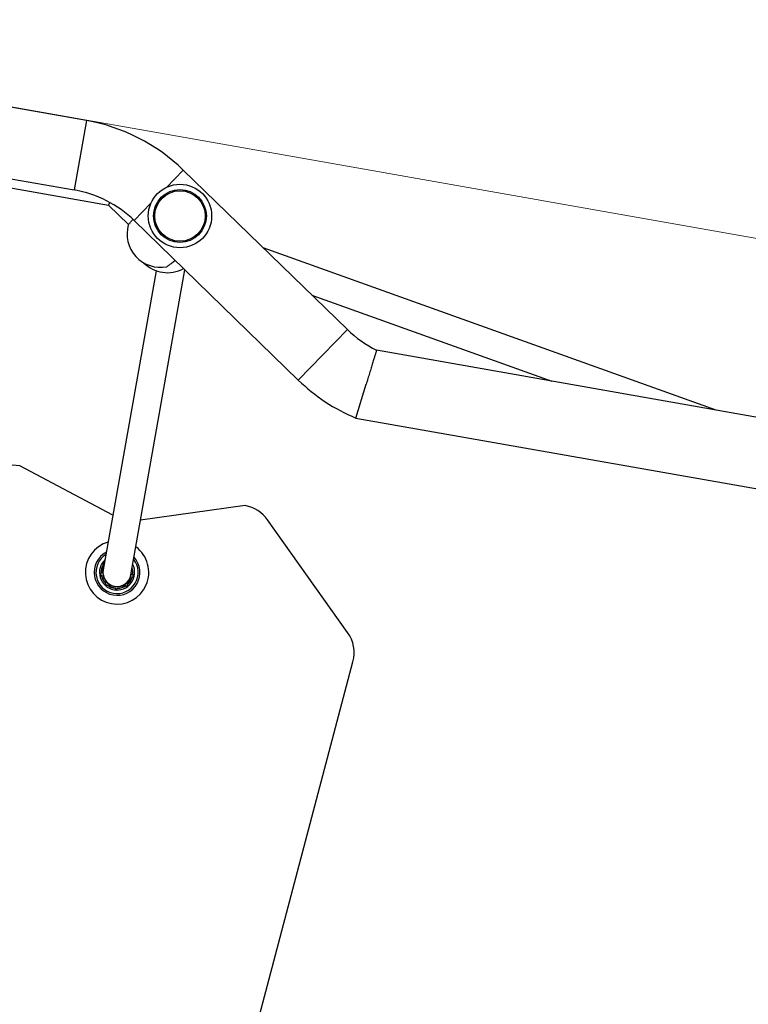
# Model space of a CAD drawing. Units: millimetres. Extents: x 4 to 99, y 2 to 106.
# Drawn here: x 44 to 48, y 60 to 65 of the extents above; entities that cross this region are included whole.
import ezdxf

# ---------------------------------------------------------------- set-up
doc = ezdxf.new("R2010")
doc.units = ezdxf.units.MM
doc.linetypes.add('CENTERX2', pattern=[20.32, 12.7, -2.54, 2.54, -2.54])

msp = doc.modelspace()

# ---------------------------------------------------------------- linework, layer by layer
at = {"color": 7, "linetype": 'Continuous', "lineweight": 25}
for p, q in [((44.7072, 64.5592), (41.4593, 65.1319)), ((41.3898, 64.7379), (44.6378, 64.1652)), ((41.381, 64.6881), (44.833, 64.0787)), ((46.189, 63.3725), (45.2565, 64.2783)), ((44.8405, 64.0933), (44.833, 64.0787)), ((44.833, 64.0787), (44.8405, 64.0933)), ((44.833, 64.0787), (44.9454, 63.9695)), ((44.9778, 63.9914), (45.9103, 63.0856)), ((48.2845, 62.9149), (45.7106, 63.8372)), ((45.1021, 63.7067), (44.8021, 62.0075)), ((44.9597, 61.9797), (45.2655, 63.7119)), ((45.9879, 63.5678), (47.3506, 63.0796)), ((64.9504, 59.9762), (46.3546, 63.2552)), ((46.2367, 62.8698), (46.2956, 63.0625)), ((46.2367, 62.8698), (64.9294, 59.5737)), ((44.857, 62.3184), (44.3277, 62.599)), ((45.6079, 62.373), (45.0145, 62.2905)), ((46.1903, 61.6532), (45.7361, 62.2919)), ((44.7996, 62.0429), (44.8023, 62.0471)), ((44.8005, 62.0423), (44.7996, 62.0429)), ((44.8032, 62.0466), (44.8005, 62.0423)), ((44.8017, 62.0368), (44.8011, 62.036)), ((44.8014, 62.0358), (44.8011, 62.036)), ((44.8017, 62.0368), (44.8027, 62.0361)), ((44.8032, 62.0466), (44.8023, 62.0471)), ((44.8092, 62.0486), (44.8087, 62.0478)), ((44.8092, 62.0486), (44.8093, 62.0485)), ((44.7873, 61.9842), (44.7863, 61.9841)), ((44.7869, 61.9791), (44.7863, 61.9841)), ((44.7879, 61.9793), (44.7869, 61.9791)), ((44.7873, 61.9842), (44.7879, 61.9793)), ((44.7908, 61.9887), (44.7906, 61.9897)), ((44.7906, 61.9897), (44.791, 61.9897)), ((44.792, 61.9888), (44.7908, 61.9887)), ((44.7924, 61.9758), (44.7936, 61.976)), ((44.7924, 61.9758), (44.7925, 61.9748)), ((44.7928, 61.9748), (44.7925, 61.9748)), ((44.966, 61.9676), (44.9672, 61.9674)), ((44.967, 61.9664), (44.9667, 61.9665)), ((44.967, 61.9664), (44.9672, 61.9674)), ((44.9701, 61.98), (44.9689, 61.9803)), ((44.97, 61.9811), (44.9703, 61.981)), ((44.9703, 61.981), (44.9701, 61.98)), ((44.972, 61.9704), (44.9731, 61.9753)), ((44.973, 61.9702), (44.972, 61.9704)), ((44.9741, 61.975), (44.973, 61.9702)), ((44.9741, 61.975), (44.9731, 61.9753)), ((44.8143, 61.9326), (44.8145, 61.9328)), ((44.815, 61.9319), (44.8143, 61.9326)), ((44.8152, 61.9263), (44.8145, 61.9255)), ((44.8182, 61.9221), (44.8145, 61.9255)), ((44.8158, 61.9328), (44.815, 61.9319)), ((44.8152, 61.9263), (44.8189, 61.9229)), ((44.8189, 61.9229), (44.8182, 61.9221)), ((44.8245, 61.9231), (44.8254, 61.924)), ((44.8245, 61.9231), (44.8253, 61.9224)), ((44.8255, 61.9226), (44.8253, 61.9224)), ((44.869, 61.904), (44.8691, 61.9044)), ((44.87, 61.904), (44.869, 61.904)), ((44.8701, 61.9052), (44.87, 61.904)), ((44.8738, 61.8998), (44.8788, 61.8996)), ((44.8738, 61.8998), (44.8738, 61.8988)), ((44.8788, 61.8986), (44.8738, 61.8988)), ((44.8788, 61.8996), (44.8788, 61.8986)), ((44.883, 61.9034), (44.8831, 61.9046)), ((44.883, 61.9034), (44.884, 61.9033)), ((44.884, 61.9036), (44.884, 61.9033)), ((44.9294, 61.9174), (44.9292, 61.9176)), ((44.9294, 61.919), (44.9302, 61.918)), ((44.9302, 61.918), (44.9294, 61.9174)), ((44.9358, 61.9172), (44.9397, 61.9203)), ((44.9358, 61.9172), (44.9364, 61.9164)), ((44.9403, 61.9195), (44.9364, 61.9164)), ((44.9397, 61.9203), (44.9403, 61.9195)), ((44.9405, 61.9259), (44.9398, 61.9268)), ((44.9405, 61.9259), (44.9413, 61.9265)), ((44.9411, 61.9267), (44.9413, 61.9265)), ((45.5881, 59.0932), (46.2207, 61.4862))]:
    msp.add_line(p, q, dxfattribs=at)
at = {"color": 7, "linetype": 'CENTERX2', "lineweight": 18}
msp.add_line((42.2492, 64.9943), (62.5591, 61.4131), dxfattribs=at)
at = {"color": 8, "linetype": 'Continuous', "lineweight": 25}
for p, q in [((44.7072, 64.5592), (44.6378, 64.1652)), ((45.2565, 64.2783), (45.1609, 64.1799)), ((45.0734, 64.0898), (44.9778, 63.9914)), ((46.189, 63.3725), (45.9103, 63.0856)), ((44.8019, 62.0115), (44.8043, 62.02)), ((44.8091, 62.0475), (44.8087, 62.0478))]:
    msp.add_line(p, q, dxfattribs=at)
at = {"color": 7, "linetype": 'Continuous', "lineweight": 25}
for radius in [0.18, 0.15, 0.1434]:
    msp.add_circle((45.2381, 64.0173), radius, dxfattribs=at)
for centre, radius, start, end in [((44.5249, 63.5251), 1.05, 45.8336, 79.9999), ((44.5249, 63.5251), 0.65, 45.8336, 79.9999), ((45.1276, 63.9158), 0.19, 164.2599, 280.8453), ((45.1666, 63.8855), 0.19, 224.5608, 298.8252), ((46.6419, 63.8388), 0.65, 225.8336, 243.788), ((46.6419, 63.8388), 1.05, 225.8336, 247.3029), ((44.2929, 62.402), 0.2, 79.9883, 125.4258), ((45.5731, 62.176), 0.2, 35.4192, 79.9883), ((44.8809, 61.9936), 0.18, 106.3761, 53.6005), ((44.8809, 61.9936), 0.13, 117.9682, 42.0084), ((44.8809, 61.9936), 0.1, 133.1184, 259.9883), ((44.8809, 61.9936), 0.09, 152.0175, 182.4571), ((44.8809, 61.9936), 0.089, 151.4256, 183.0491), ((44.8038, 62.0402), 0.005, 147.2373, 237.2373), ((44.8038, 62.0402), 0.004, 147.2373, 237.2373), ((44.8809, 61.9936), 0.08, 169.9883, 259.9883), ((44.8809, 61.9936), 0.08, 169.9883, 349.9883), ((44.8065, 62.0444), 0.005, 57.2373, 147.2373), ((44.8065, 62.0444), 0.004, 57.2373, 147.2373), ((44.8809, 61.9936), 0.1, 259.9883, 26.8582), ((44.8809, 61.9936), 0.09, 352.0175, 17.2543), ((44.7913, 61.9847), 0.005, 97.2373, 187.2373), ((44.7919, 61.9798), 0.005, 187.2373, 277.2373), ((44.7913, 61.9847), 0.004, 97.2373, 187.2373), ((44.7919, 61.9798), 0.004, 187.2373, 277.2373), ((44.8809, 61.9936), 0.09, 192.0175, 222.4571), ((44.8809, 61.9936), 0.089, 191.4256, 223.0491), ((44.8809, 61.9936), 0.08, 259.9883, 349.9883), ((44.8809, 61.9936), 0.089, 311.4256, 343.0491), ((44.8809, 61.9936), 0.09, 312.0175, 342.4571), ((44.9681, 61.9713), 0.005, 257.2373, 347.2373), ((44.9681, 61.9713), 0.004, 257.2373, 347.2373), ((44.9692, 61.9761), 0.004, 347.2373, 77.2373), ((44.9692, 61.9761), 0.005, 347.2373, 77.2373), ((44.8179, 61.9292), 0.005, 137.2373, 227.2373), ((44.8179, 61.9292), 0.004, 137.2373, 227.2373), ((44.8216, 61.9258), 0.005, 227.2373, 317.2373), ((44.8216, 61.9258), 0.004, 227.2373, 317.2373), ((44.8809, 61.9936), 0.089, 231.4256, 263.0491), ((44.8809, 61.9936), 0.09, 232.0175, 262.4571), ((44.874, 61.9038), 0.005, 177.2373, 267.2373), ((44.874, 61.9038), 0.004, 177.2373, 267.2373), ((44.879, 61.9036), 0.004, 267.2373, 357.2373), ((44.879, 61.9036), 0.005, 267.2373, 357.2373), ((44.8809, 61.9936), 0.089, 271.4256, 303.0491), ((44.8809, 61.9936), 0.09, 272.0175, 302.4571), ((44.9333, 61.9204), 0.005, 217.2373, 307.2373), ((44.9333, 61.9204), 0.004, 217.2373, 307.2373), ((44.9373, 61.9234), 0.004, 307.2373, 37.2373), ((44.9373, 61.9234), 0.005, 307.2373, 37.2373), ((46.0273, 61.5373), 0.2, 345.1926, 35.4192)]:
    msp.add_arc(centre, radius, start, end, dxfattribs=at)
at = {"color": 8, "linetype": 'Continuous', "lineweight": 25}
for radius, start, end in [(0.12, 121.7986, 259.9883), (0.12, 259.9883, 38.178), (0.081, 167.2373, 359.0007), (0.089, 351.4256, 15.9775)]:
    msp.add_arc((44.8809, 61.9936), radius, start, end, dxfattribs=at)
at = {"color": 7, "linetype": 'Continuous', "lineweight": 25}
for points, knots in [([(44.9448, 63.9674), (44.9448, 63.9673), (44.9446, 63.9671), (44.9457, 63.9683), (44.9481, 63.9712), (44.952, 63.9758), (44.9571, 63.9818), (44.9633, 63.9891), (44.9682, 63.9948), (44.9706, 63.9976)], [0, 0, 0, 0, 0.036578, 0.199531, 0.35755, 0.520126, 0.678632, 0.841678, 1, 1, 1, 1]), ([(45.2118, 63.764), (45.2084, 63.7616), (45.2014, 63.7566), (45.1918, 63.7497), (45.1832, 63.7435), (45.1758, 63.7382), (45.17, 63.734), (45.1658, 63.7311), (45.1635, 63.7294), (45.1634, 63.7294), (45.1634, 63.7293)], [0, 0, 0, 0, 0.126549, 0.25478, 0.386763, 0.514391, 0.645773, 0.772498, 0.902943, 1, 1, 1, 1]), ([(46.3547, 63.2555), (46.3547, 63.2555), (46.3547, 63.2554), (46.3541, 63.2535), (46.3532, 63.2504), (46.3518, 63.2459), (46.3501, 63.2403), (46.3479, 63.2333), (46.3454, 63.2251), (46.3426, 63.2159), (46.3394, 63.2056), (46.336, 63.1942), (46.3322, 63.1818), (46.3282, 63.1687), (46.3239, 63.1548), (46.3194, 63.1401), (46.3133, 63.1202), (46.3054, 63.0943), (46.2989, 63.0732), (46.2956, 63.0625)], [0, 0, 0, 0, 0.044264, 0.09779, 0.151713, 0.203569, 0.255782, 0.309116, 0.362835, 0.415051, 0.467623, 0.521314, 0.575388, 0.628197, 0.681368, 0.735675, 0.790375, 0.893791, 1, 1, 1, 1]), ([(44.8027, 62.0361), (44.8027, 62.0361), (44.8026, 62.0361), (44.8023, 62.036), (44.8019, 62.0359), (44.8016, 62.0359), (44.8014, 62.0358), (44.8014, 62.0358), (44.8014, 62.0358)], [0, 0, 0, 0, 0.010774, 0.239051, 0.50716, 0.707294, 0.853344, 1, 1, 1, 1]), ([(44.792, 61.9888), (44.792, 61.9889), (44.7919, 61.9889), (44.7916, 61.9891), (44.7913, 61.9894), (44.7911, 61.9896), (44.791, 61.9897), (44.791, 61.9897), (44.791, 61.9897)], [0, 0, 0, 0, 0.010774, 0.239051, 0.50716, 0.707294, 0.853344, 1, 1, 1, 1]), ([(44.7936, 61.976), (44.7936, 61.9759), (44.7935, 61.9758), (44.7934, 61.9756), (44.7931, 61.9752), (44.793, 61.975), (44.7929, 61.9749), (44.7929, 61.9749), (44.7928, 61.9748)], [0, 0, 0, 0, 0.010774, 0.239051, 0.50716, 0.707294, 0.853344, 1, 1, 1, 1]), ([(44.9667, 61.9665), (44.9667, 61.9665), (44.9667, 61.9665), (44.9666, 61.9666), (44.9664, 61.9669), (44.9662, 61.9672), (44.9661, 61.9675), (44.966, 61.9676), (44.966, 61.9676)], [0, 0, 0, 0, 0.1466556, 0.2927055, 0.4928395, 0.7609493, 0.9892262, 1, 1, 1, 1]), ([(44.97, 61.9811), (44.97, 61.9811), (44.97, 61.9811), (44.9698, 61.981), (44.9696, 61.9808), (44.9693, 61.9806), (44.969, 61.9804), (44.9689, 61.9803), (44.9689, 61.9803)], [0, 0, 0, 0, 0.146656, 0.292706, 0.49284, 0.760949, 0.989226, 1, 1, 1, 1]), ([(44.8158, 61.9328), (44.8158, 61.9328), (44.8157, 61.9328), (44.8154, 61.9328), (44.815, 61.9328), (44.8147, 61.9328), (44.8145, 61.9328), (44.8145, 61.9328), (44.8145, 61.9328)], [0, 0, 0, 0, 0.010774, 0.239051, 0.50716, 0.707294, 0.853344, 1, 1, 1, 1]), ([(44.8254, 61.924), (44.8254, 61.924), (44.8254, 61.9238), (44.8254, 61.9235), (44.8254, 61.9231), (44.8255, 61.9228), (44.8255, 61.9227), (44.8255, 61.9227), (44.8255, 61.9226)], [0, 0, 0, 0, 0.010774, 0.239051, 0.50716, 0.707294, 0.853344, 1, 1, 1, 1]), ([(44.8701, 61.9052), (44.8701, 61.9052), (44.87, 61.9051), (44.8697, 61.9049), (44.8694, 61.9047), (44.8692, 61.9045), (44.8691, 61.9044), (44.8691, 61.9044), (44.8691, 61.9044)], [0, 0, 0, 0, 0.010774, 0.239051, 0.50716, 0.707294, 0.853344, 1, 1, 1, 1]), ([(44.8831, 61.9046), (44.8831, 61.9046), (44.8832, 61.9045), (44.8834, 61.9043), (44.8837, 61.904), (44.8839, 61.9038), (44.884, 61.9037), (44.884, 61.9036), (44.884, 61.9036)], [0, 0, 0, 0, 0.010774, 0.239051, 0.50716, 0.707294, 0.853344, 1, 1, 1, 1]), ([(44.9294, 61.919), (44.9294, 61.919), (44.9294, 61.9188), (44.9293, 61.9185), (44.9293, 61.9181), (44.9292, 61.9178), (44.9292, 61.9177), (44.9292, 61.9176), (44.9292, 61.9176)], [0, 0, 0, 0, 0.010774, 0.239051, 0.50716, 0.707294, 0.853344, 1, 1, 1, 1]), ([(44.9411, 61.9267), (44.9411, 61.9267), (44.9411, 61.9267), (44.9409, 61.9267), (44.9406, 61.9268), (44.9402, 61.9268), (44.9399, 61.9268), (44.9398, 61.9268), (44.9398, 61.9268)], [0, 0, 0, 0, 0.146656, 0.292706, 0.49284, 0.760949, 0.989226, 1, 1, 1, 1])]:
    msp.add_open_spline(points, degree=3, knots=knots, dxfattribs=at)

doc.saveas('drawing.dxf')
